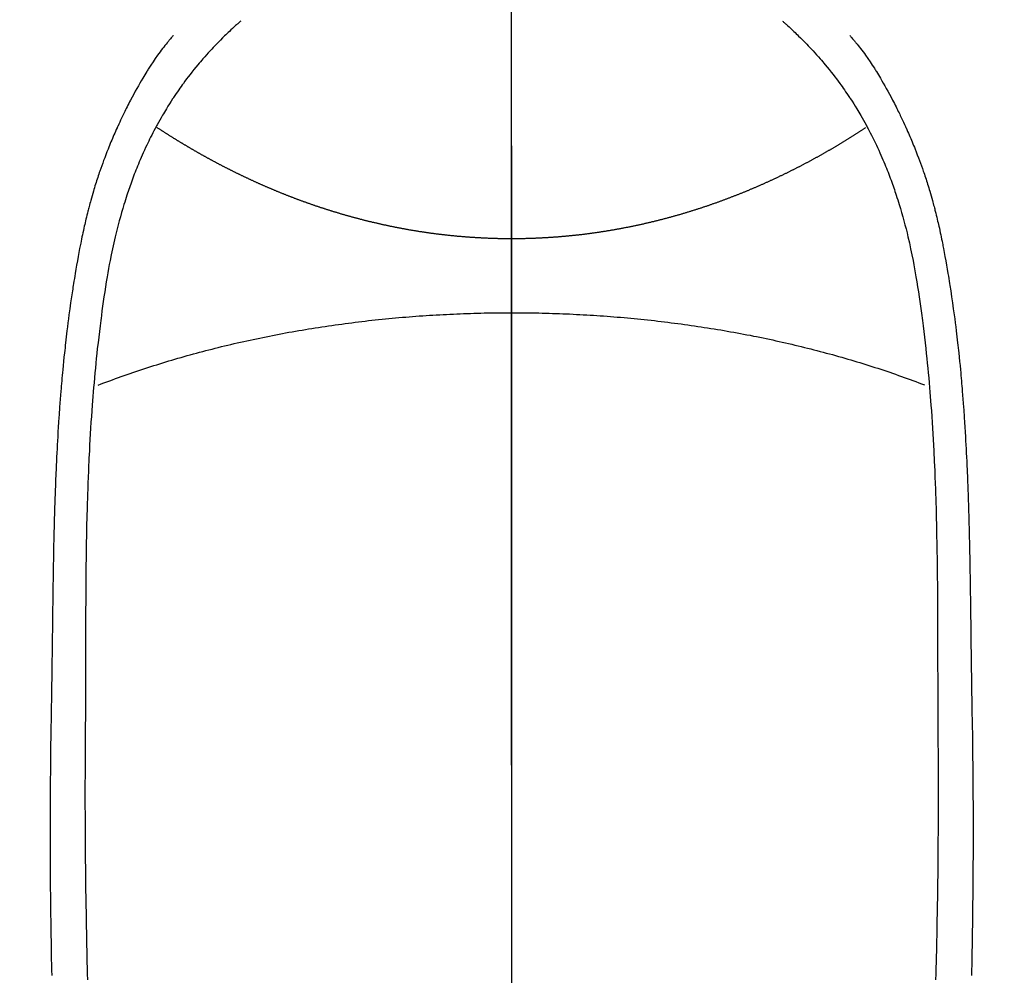
# Model space of a CAD drawing. Extents: x 0 to 26473, y -11045 to -2175.
# Drawn here: x 15884 to 15911, y -4013 to -3985 of the extents above; entities that cross this region are included whole.
import ezdxf

# ---------------------------------------------------------------- set-up
doc = ezdxf.new("R2010")
doc.units = 0
doc.header["$LTSCALE"] = 50
doc.header["$MEASUREMENT"] = 0
doc.linetypes.add('CENTER', pattern=[2, 1.25, -0.25, 0.25, -0.25])
doc.linetypes.add('CENTER2', pattern=[1.125, 0.75, -0.125, 0.125, -0.125])
doc.layers.get('0').update_dxf_attribs({"linetype": 'CONTINUOUS'})
for name, color, linetype in [('150-機器', 8, 'CONTINUOUS'), ('160-文字', 254, 'CONTINUOUS'), ('166-寸法B', 11, 'CONTINUOUS')]:
    doc.layers.add(name, color=color, linetype=linetype)
doc.styles.add('KH001', font='txt')
doc.dimstyles.new('KH1xx030', dxfattribs={"dimscale": 30, "dimtxt": 2, "dimasz": 0.6, "dimexe": 0.3, "dimexo": 1.2, "dimgap": 0.5, "dimtad": 3, "dimdec": 1, "dimdsep": 46, "dimlunit": 6, "dimtxsty": 'KH001', "dimblk": 'DOT', "dimcen": 1, "dimdle": 1, "dimclrd": 256, "dimclre": 256, "dimclrt": 256, "dimadec": 0, "dimazin": 0, "dimtfac": 1, "dimtdec": 1, "dimtix": 1, "dimtmove": 2, "dimatfit": 3, "dimldrblk": 'CLOSEDBLANK', "dimfxl": 1, "dimtolj": 1, "dimtzin": 0, "dimlwd": -1, "dimlwe": -1, "dimarcsym": 0})

# ---------------------------------------------------------------- blocks, each defined once
blk = doc.blocks.new('F402_H')
at = {"layer": '150-機器', "color": 161, "linetype": 'CENTER2'}
blk.add_line((0, 136.026), (0, -355.416), dxfattribs=at)
at = {"layer": '150-機器', "color": 13, "linetype": 'Continuous'}
for points in [[(-7.668, -29.198), (-7.683, -29.211), (-7.699, -29.225), (-7.714, -29.239), (-7.73, -29.253), (-7.75, -29.27), (-7.769, -29.288), (-7.789, -29.306), (-7.809, -29.323), (-7.855, -29.364), (-7.9, -29.406), (-7.944, -29.447), (-7.989, -29.489), (-8.023, -29.521), (-8.057, -29.554), (-8.091, -29.586), (-8.124, -29.619), (-8.182, -29.675), (-8.24, -29.732), (-8.296, -29.79), (-8.353, -29.848), (-8.398, -29.895), (-8.443, -29.942), (-8.488, -29.99), (-8.532, -30.038), (-8.584, -30.093), (-8.635, -30.149), (-8.685, -30.206), (-8.735, -30.263), (-8.771, -30.305), (-8.807, -30.347), (-8.842, -30.389), (-8.877, -30.432), (-8.934, -30.5), (-8.991, -30.57), (-9.047, -30.64), (-9.102, -30.71), (-9.149, -30.772), (-9.197, -30.834), (-9.243, -30.896), (-9.289, -30.959), (-9.322, -31.004), (-9.355, -31.05), (-9.387, -31.095), (-9.419, -31.141), (-9.456, -31.194), (-9.492, -31.247), (-9.528, -31.301), (-9.565, -31.354), (-9.572, -31.365), (-9.579, -31.375), (-9.586, -31.386), (-9.594, -31.397), (-9.639, -31.466), (-9.684, -31.537), (-9.728, -31.607), (-9.771, -31.678), (-9.799, -31.724), (-9.827, -31.771), (-9.854, -31.817), (-9.882, -31.864), (-9.92, -31.93), (-9.959, -31.997), (-9.996, -32.064), (-10.033, -32.132), (-10.048, -32.159), (-10.062, -32.186), (-10.077, -32.214), (-10.091, -32.241), (-10.123, -32.301), (-10.154, -32.361), (-10.185, -32.421), (-10.216, -32.481), (-10.244, -32.537), (-10.271, -32.593), (-10.298, -32.649), (-10.325, -32.706), (-10.358, -32.777), (-10.391, -32.849), (-10.424, -32.921), (-10.456, -32.994), (-10.483, -33.056), (-10.51, -33.119), (-10.537, -33.181), (-10.563, -33.244), (-10.587, -33.301), (-10.61, -33.359), (-10.633, -33.416), (-10.656, -33.473), (-10.678, -33.53), (-10.699, -33.587), (-10.72, -33.644), (-10.741, -33.701), (-10.76, -33.753), (-10.779, -33.806), (-10.798, -33.859), (-10.816, -33.911), (-10.834, -33.964), (-10.852, -34.016), (-10.87, -34.068), (-10.887, -34.121), (-10.908, -34.186), (-10.93, -34.252), (-10.95, -34.318), (-10.971, -34.384), (-11.006, -34.5), (-11.04, -34.615), (-11.072, -34.731), (-11.104, -34.848), (-11.135, -34.962), (-11.164, -35.076), (-11.193, -35.19), (-11.22, -35.305), (-11.259, -35.471), (-11.295, -35.639), (-11.33, -35.806), (-11.364, -35.974), (-11.385, -36.088), (-11.406, -36.202), (-11.427, -36.316), (-11.446, -36.43), (-11.47, -36.573), (-11.493, -36.716), (-11.515, -36.859), (-11.536, -37.002), (-11.555, -37.133), (-11.574, -37.264), (-11.592, -37.395), (-11.61, -37.527), (-11.619, -37.599), (-11.629, -37.672), (-11.638, -37.744), (-11.647, -37.817), (-11.667, -37.979), (-11.686, -38.141), (-11.705, -38.302), (-11.724, -38.464), (-11.739, -38.601), (-11.753, -38.738), (-11.767, -38.875), (-11.781, -39.012), (-11.794, -39.15), (-11.806, -39.289), (-11.819, -39.428), (-11.83, -39.566), (-11.841, -39.691), (-11.85, -39.815), (-11.86, -39.94), (-11.869, -40.064), (-11.881, -40.226), (-11.893, -40.387), (-11.904, -40.549), (-11.914, -40.71), (-11.924, -40.872), (-11.933, -41.034), (-11.942, -41.196), (-11.95, -41.358), (-11.955, -41.459), (-11.96, -41.561), (-11.965, -41.663), (-11.97, -41.765), (-11.977, -41.933), (-11.984, -42.101), (-11.99, -42.269), (-11.996, -42.437), (-12, -42.569), (-12.005, -42.701), (-12.009, -42.833), (-12.013, -42.965), (-12.02, -43.222), (-12.026, -43.478), (-12.031, -43.734), (-12.036, -43.991), (-12.039, -44.195), (-12.042, -44.399), (-12.045, -44.603), (-12.048, -44.807), (-12.049, -44.959), (-12.051, -45.111), (-12.052, -45.262), (-12.053, -45.414), (-12.054, -45.633), (-12.055, -45.853), (-12.056, -46.073), (-12.057, -46.292), (-12.057, -46.412), (-12.058, -46.531), (-12.058, -46.65), (-12.059, -46.769), (-12.059, -46.867), (-12.059, -46.966), (-12.059, -47.064), (-12.059, -47.162), (-12.059, -47.291), (-12.059, -47.421), (-12.059, -47.55), (-12.06, -47.679), (-12.06, -47.871), (-12.061, -48.062), (-12.061, -48.254), (-12.062, -48.446), (-12.062, -48.488), (-12.062, -48.531), (-12.062, -48.573), (-12.062, -48.615), (-12.062, -48.882), (-12.064, -49.149), (-12.066, -49.416), (-12.069, -49.684), (-12.07, -49.828), (-12.071, -49.973), (-12.072, -50.117), (-12.072, -50.262), (-12.073, -50.418), (-12.073, -50.573), (-12.073, -50.729), (-12.073, -50.884), (-12.074, -51.027), (-12.074, -51.17), (-12.074, -51.312), (-12.073, -51.455), (-12.073, -51.587), (-12.073, -51.72), (-12.072, -51.852), (-12.071, -51.984), (-12.071, -52.093), (-12.07, -52.202), (-12.069, -52.311), (-12.068, -52.419), (-12.067, -52.597), (-12.066, -52.775), (-12.064, -52.953), (-12.062, -53.131), (-12.06, -53.347), (-12.058, -53.563), (-12.055, -53.778), (-12.051, -53.994), (-12.048, -54.21), (-12.044, -54.426), (-12.04, -54.643), (-12.036, -54.859), (-12.035, -54.939), (-12.034, -55.019), (-12.032, -55.1), (-12.03, -55.18), (-12.027, -55.339), (-12.024, -55.498), (-12.02, -55.657), (-12.016, -55.816), (-12.012, -55.984), (-12.008, -56.152), (-12.003, -56.32)], [(7.666, -29.198), (7.682, -29.211), (7.697, -29.225), (7.713, -29.239), (7.728, -29.252), (7.748, -29.27), (7.768, -29.288), (7.788, -29.305), (7.808, -29.323), (7.853, -29.364), (7.898, -29.405), (7.943, -29.447), (7.987, -29.489), (8.022, -29.521), (8.056, -29.553), (8.089, -29.586), (8.123, -29.618), (8.181, -29.675), (8.238, -29.732), (8.295, -29.79), (8.351, -29.848), (8.397, -29.895), (8.442, -29.942), (8.487, -29.99), (8.531, -30.037), (8.582, -30.093), (8.633, -30.149), (8.684, -30.206), (8.733, -30.263), (8.769, -30.305), (8.805, -30.347), (8.841, -30.389), (8.876, -30.431), (8.933, -30.5), (8.989, -30.57), (9.045, -30.639), (9.1, -30.71), (9.148, -30.771), (9.195, -30.833), (9.242, -30.896), (9.288, -30.959), (9.321, -31.004), (9.353, -31.049), (9.386, -31.095), (9.418, -31.14), (9.454, -31.194), (9.491, -31.247), (9.527, -31.3), (9.563, -31.354), (9.571, -31.365), (9.578, -31.375), (9.585, -31.386), (9.592, -31.397), (9.638, -31.466), (9.682, -31.536), (9.726, -31.607), (9.77, -31.678), (9.798, -31.724), (9.825, -31.77), (9.853, -31.817), (9.88, -31.863), (9.919, -31.93), (9.957, -31.997), (9.995, -32.064), (10.032, -32.132), (10.047, -32.159), (10.061, -32.186), (10.075, -32.213), (10.09, -32.24), (10.121, -32.3), (10.153, -32.36), (10.184, -32.42), (10.215, -32.481), (10.242, -32.537), (10.27, -32.593), (10.297, -32.649), (10.323, -32.705), (10.357, -32.777), (10.39, -32.849), (10.423, -32.921), (10.455, -32.993), (10.482, -33.056), (10.509, -33.118), (10.535, -33.181), (10.562, -33.244), (10.585, -33.301), (10.609, -33.358), (10.632, -33.416), (10.654, -33.473), (10.676, -33.53), (10.698, -33.587), (10.719, -33.644), (10.74, -33.701), (10.759, -33.753), (10.778, -33.806), (10.797, -33.858), (10.815, -33.911), (10.833, -33.963), (10.851, -34.016), (10.868, -34.068), (10.886, -34.12), (10.907, -34.186), (10.928, -34.252), (10.949, -34.318), (10.97, -34.384), (11.004, -34.499), (11.038, -34.615), (11.071, -34.731), (11.103, -34.848), (11.133, -34.961), (11.163, -35.075), (11.191, -35.19), (11.219, -35.304), (11.257, -35.471), (11.294, -35.638), (11.329, -35.806), (11.362, -35.974), (11.384, -36.087), (11.405, -36.201), (11.426, -36.315), (11.445, -36.429), (11.469, -36.572), (11.492, -36.715), (11.514, -36.859), (11.535, -37.002), (11.554, -37.133), (11.573, -37.264), (11.591, -37.395), (11.609, -37.526), (11.618, -37.599), (11.628, -37.672), (11.637, -37.744), (11.646, -37.817), (11.666, -37.978), (11.685, -38.14), (11.704, -38.302), (11.723, -38.464), (11.737, -38.601), (11.752, -38.738), (11.766, -38.875), (11.779, -39.012), (11.793, -39.15), (11.805, -39.289), (11.817, -39.427), (11.829, -39.566), (11.839, -39.69), (11.849, -39.815), (11.859, -39.939), (11.868, -40.064), (11.88, -40.225), (11.892, -40.387), (11.903, -40.548), (11.913, -40.71), (11.923, -40.872), (11.932, -41.034), (11.941, -41.195), (11.949, -41.357), (11.954, -41.459), (11.959, -41.561), (11.964, -41.662), (11.969, -41.764), (11.976, -41.932), (11.983, -42.1), (11.989, -42.268), (11.995, -42.436), (11.999, -42.569), (12.004, -42.701), (12.008, -42.833), (12.012, -42.965), (12.019, -43.221), (12.025, -43.478), (12.03, -43.734), (12.035, -43.99), (12.038, -44.194), (12.041, -44.399), (12.044, -44.603), (12.047, -44.807), (12.048, -44.959), (12.05, -45.11), (12.051, -45.262), (12.052, -45.414), (12.053, -45.633), (12.054, -45.853), (12.055, -46.073), (12.056, -46.292), (12.056, -46.411), (12.057, -46.531), (12.057, -46.65), (12.058, -46.769), (12.058, -46.867), (12.058, -46.965), (12.058, -47.064), (12.058, -47.162), (12.058, -47.291), (12.058, -47.42), (12.058, -47.549), (12.059, -47.679), (12.059, -47.87), (12.06, -48.062), (12.06, -48.254), (12.061, -48.445), (12.061, -48.488), (12.061, -48.53), (12.061, -48.573), (12.061, -48.615), (12.061, -48.882), (12.063, -49.149), (12.065, -49.416), (12.068, -49.683), (12.069, -49.828), (12.07, -49.972), (12.071, -50.117), (12.072, -50.262), (12.072, -50.417), (12.072, -50.573), (12.073, -50.728), (12.073, -50.884), (12.073, -51.027), (12.073, -51.169), (12.073, -51.312), (12.073, -51.454), (12.072, -51.587), (12.072, -51.719), (12.071, -51.852), (12.071, -51.984), (12.07, -52.093), (12.069, -52.202), (12.068, -52.31), (12.068, -52.419), (12.066, -52.597), (12.065, -52.775), (12.063, -52.953), (12.062, -53.131), (12.059, -53.347), (12.057, -53.562), (12.054, -53.778), (12.051, -53.994), (12.047, -54.21), (12.043, -54.426), (12.04, -54.642), (12.036, -54.858), (12.034, -54.939), (12.033, -55.019), (12.031, -55.099), (12.03, -55.18), (12.027, -55.339), (12.023, -55.498), (12.02, -55.657), (12.016, -55.816), (12.011, -55.984), (12.007, -56.152), (12.002, -56.32)], [(-9.571, -29.603), (-9.582, -29.615), (-9.593, -29.628), (-9.604, -29.641), (-9.616, -29.654), (-9.634, -29.675), (-9.652, -29.697), (-9.67, -29.719), (-9.688, -29.74), (-9.703, -29.758), (-9.717, -29.775), (-9.731, -29.792), (-9.745, -29.809), (-9.779, -29.85), (-9.812, -29.892), (-9.845, -29.934), (-9.878, -29.976), (-9.914, -30.023), (-9.95, -30.07), (-9.985, -30.117), (-10.02, -30.165), (-10.085, -30.256), (-10.148, -30.348), (-10.209, -30.44), (-10.27, -30.533), (-10.284, -30.556), (-10.298, -30.578), (-10.313, -30.6), (-10.327, -30.623), (-10.356, -30.671), (-10.384, -30.718), (-10.412, -30.766), (-10.44, -30.815), (-10.481, -30.886), (-10.522, -30.957), (-10.563, -31.028), (-10.603, -31.1), (-10.649, -31.183), (-10.695, -31.267), (-10.74, -31.351), (-10.784, -31.436), (-10.809, -31.484), (-10.834, -31.531), (-10.859, -31.579), (-10.883, -31.627), (-10.904, -31.669), (-10.925, -31.711), (-10.946, -31.753), (-10.967, -31.795), (-10.985, -31.831), (-11.002, -31.867), (-11.019, -31.903), (-11.037, -31.94), (-11.064, -31.999), (-11.092, -32.058), (-11.119, -32.118), (-11.146, -32.177), (-11.151, -32.188), (-11.156, -32.198), (-11.161, -32.209), (-11.166, -32.22), (-11.189, -32.268), (-11.21, -32.317), (-11.232, -32.366), (-11.253, -32.415), (-11.275, -32.465), (-11.296, -32.514), (-11.317, -32.564), (-11.338, -32.614), (-11.359, -32.665), (-11.38, -32.716), (-11.4, -32.767), (-11.421, -32.818), (-11.453, -32.899), (-11.484, -32.98), (-11.516, -33.061), (-11.546, -33.142), (-11.574, -33.216), (-11.601, -33.291), (-11.627, -33.365), (-11.653, -33.44), (-11.668, -33.485), (-11.684, -33.53), (-11.699, -33.575), (-11.714, -33.62), (-11.73, -33.668), (-11.745, -33.716), (-11.761, -33.764), (-11.776, -33.812), (-11.791, -33.861), (-11.806, -33.911), (-11.821, -33.961), (-11.836, -34.011), (-11.855, -34.076), (-11.873, -34.142), (-11.892, -34.207), (-11.91, -34.272), (-11.922, -34.316), (-11.934, -34.359), (-11.946, -34.403), (-11.957, -34.446), (-11.966, -34.479), (-11.975, -34.512), (-11.983, -34.545), (-11.992, -34.579), (-12.006, -34.635), (-12.02, -34.692), (-12.034, -34.748), (-12.048, -34.805), (-12.059, -34.853), (-12.071, -34.901), (-12.082, -34.949), (-12.093, -34.996), (-12.107, -35.059), (-12.121, -35.122), (-12.134, -35.185), (-12.148, -35.248), (-12.16, -35.305), (-12.171, -35.362), (-12.183, -35.419), (-12.195, -35.476), (-12.202, -35.514), (-12.21, -35.552), (-12.217, -35.591), (-12.224, -35.629), (-12.235, -35.686), (-12.246, -35.743), (-12.256, -35.801), (-12.266, -35.858), (-12.288, -35.978), (-12.309, -36.098), (-12.33, -36.218), (-12.35, -36.338), (-12.362, -36.41), (-12.374, -36.481), (-12.385, -36.553), (-12.397, -36.625), (-12.405, -36.676), (-12.413, -36.727), (-12.421, -36.778), (-12.429, -36.829), (-12.455, -36.998), (-12.479, -37.168), (-12.503, -37.339), (-12.527, -37.509), (-12.542, -37.622), (-12.556, -37.736), (-12.571, -37.849), (-12.584, -37.963), (-12.594, -38.046), (-12.604, -38.13), (-12.614, -38.213), (-12.623, -38.297), (-12.631, -38.369), (-12.64, -38.441), (-12.647, -38.513), (-12.655, -38.585), (-12.668, -38.705), (-12.68, -38.825), (-12.692, -38.945), (-12.703, -39.065), (-12.711, -39.143), (-12.718, -39.222), (-12.725, -39.3), (-12.732, -39.379), (-12.738, -39.45), (-12.744, -39.521), (-12.75, -39.593), (-12.756, -39.664), (-12.765, -39.778), (-12.774, -39.892), (-12.783, -40.006), (-12.792, -40.12), (-12.797, -40.192), (-12.802, -40.263), (-12.807, -40.335), (-12.812, -40.407), (-12.821, -40.544), (-12.829, -40.681), (-12.838, -40.818), (-12.846, -40.955), (-12.852, -41.069), (-12.858, -41.183), (-12.865, -41.297), (-12.871, -41.41), (-12.877, -41.531), (-12.882, -41.651), (-12.888, -41.771), (-12.894, -41.891), (-12.897, -41.976), (-12.901, -42.06), (-12.904, -42.145), (-12.907, -42.229), (-12.912, -42.347), (-12.916, -42.466), (-12.92, -42.584), (-12.924, -42.702), (-12.927, -42.78), (-12.93, -42.858), (-12.932, -42.935), (-12.934, -43.013), (-12.937, -43.091), (-12.939, -43.169), (-12.941, -43.247), (-12.943, -43.325), (-12.945, -43.385), (-12.946, -43.445), (-12.948, -43.505), (-12.949, -43.565), (-12.951, -43.612), (-12.952, -43.66), (-12.953, -43.707), (-12.954, -43.754), (-12.956, -43.833), (-12.958, -43.911), (-12.96, -43.989), (-12.961, -44.067), (-12.962, -44.115), (-12.963, -44.162), (-12.964, -44.21), (-12.965, -44.257), (-12.967, -44.328), (-12.968, -44.399), (-12.969, -44.47), (-12.97, -44.541), (-12.972, -44.662), (-12.974, -44.783), (-12.976, -44.903), (-12.978, -45.024), (-12.98, -45.12), (-12.981, -45.216), (-12.983, -45.312), (-12.984, -45.408), (-12.985, -45.503), (-12.987, -45.599), (-12.988, -45.694), (-12.989, -45.79), (-12.99, -45.868), (-12.991, -45.947), (-12.992, -46.025), (-12.993, -46.104), (-12.994, -46.158), (-12.994, -46.212), (-12.995, -46.266), (-12.995, -46.32), (-12.996, -46.398), (-12.997, -46.475), (-12.998, -46.552), (-12.999, -46.63), (-13.002, -46.857), (-13.005, -47.084), (-13.008, -47.311), (-13.011, -47.538), (-13.012, -47.6), (-13.013, -47.661), (-13.013, -47.723), (-13.014, -47.785), (-13.017, -47.988), (-13.02, -48.191), (-13.024, -48.394), (-13.028, -48.597), (-13.031, -48.786), (-13.035, -48.974), (-13.038, -49.162), (-13.041, -49.35), (-13.043, -49.494), (-13.045, -49.638), (-13.047, -49.781), (-13.049, -49.925), (-13.05, -50.008), (-13.05, -50.091), (-13.051, -50.175), (-13.052, -50.258), (-13.054, -50.451), (-13.056, -50.644), (-13.058, -50.838), (-13.059, -51.031), (-13.059, -51.115), (-13.059, -51.199), (-13.06, -51.282), (-13.06, -51.366), (-13.06, -51.511), (-13.061, -51.655), (-13.062, -51.8), (-13.062, -51.945), (-13.062, -52.074), (-13.062, -52.204), (-13.061, -52.333), (-13.061, -52.463), (-13.06, -52.654), (-13.06, -52.845), (-13.059, -53.036), (-13.058, -53.227), (-13.056, -53.468), (-13.055, -53.71), (-13.052, -53.951), (-13.05, -54.193), (-13.049, -54.25), (-13.048, -54.307), (-13.048, -54.365), (-13.047, -54.422), (-13.043, -54.712), (-13.039, -55.002), (-13.034, -55.292), (-13.029, -55.582), (-13.026, -55.737), (-13.023, -55.892), (-13.019, -56.046), (-13.016, -56.201)], [(9.569, -29.602), (9.581, -29.615), (9.592, -29.628), (9.603, -29.641), (9.614, -29.653), (9.633, -29.675), (9.651, -29.697), (9.669, -29.718), (9.687, -29.74), (9.701, -29.757), (9.715, -29.774), (9.73, -29.792), (9.744, -29.809), (9.777, -29.85), (9.811, -29.892), (9.844, -29.934), (9.876, -29.975), (9.913, -30.022), (9.949, -30.07), (9.984, -30.117), (10.019, -30.165), (10.083, -30.256), (10.146, -30.347), (10.208, -30.44), (10.268, -30.533), (10.283, -30.555), (10.297, -30.578), (10.311, -30.6), (10.325, -30.623), (10.354, -30.67), (10.383, -30.718), (10.411, -30.766), (10.439, -30.814), (10.48, -30.885), (10.521, -30.957), (10.561, -31.028), (10.602, -31.1), (10.648, -31.183), (10.693, -31.267), (10.738, -31.351), (10.783, -31.436), (10.808, -31.483), (10.833, -31.531), (10.857, -31.579), (10.882, -31.627), (10.903, -31.669), (10.924, -31.711), (10.945, -31.753), (10.966, -31.795), (10.983, -31.831), (11.001, -31.867), (11.018, -31.903), (11.035, -31.939), (11.063, -31.999), (11.09, -32.058), (11.118, -32.117), (11.145, -32.177), (11.15, -32.187), (11.155, -32.198), (11.16, -32.209), (11.165, -32.22), (11.187, -32.268), (11.209, -32.317), (11.23, -32.366), (11.252, -32.415), (11.273, -32.465), (11.295, -32.514), (11.316, -32.564), (11.337, -32.613), (11.358, -32.664), (11.378, -32.716), (11.399, -32.767), (11.419, -32.818), (11.451, -32.899), (11.483, -32.98), (11.514, -33.061), (11.545, -33.142), (11.572, -33.216), (11.599, -33.29), (11.626, -33.365), (11.652, -33.439), (11.667, -33.484), (11.682, -33.529), (11.698, -33.575), (11.713, -33.62), (11.728, -33.668), (11.744, -33.715), (11.759, -33.763), (11.774, -33.811), (11.79, -33.861), (11.805, -33.911), (11.82, -33.961), (11.834, -34.011), (11.853, -34.076), (11.872, -34.141), (11.891, -34.207), (11.909, -34.272), (11.921, -34.315), (11.933, -34.359), (11.944, -34.402), (11.956, -34.446), (11.965, -34.479), (11.974, -34.512), (11.982, -34.545), (11.991, -34.578), (12.005, -34.635), (12.019, -34.691), (12.033, -34.748), (12.047, -34.805), (12.058, -34.852), (12.069, -34.9), (12.081, -34.948), (12.092, -34.996), (12.106, -35.059), (12.119, -35.122), (12.133, -35.185), (12.146, -35.247), (12.158, -35.305), (12.17, -35.362), (12.182, -35.419), (12.193, -35.476), (12.201, -35.514), (12.208, -35.552), (12.216, -35.59), (12.223, -35.628), (12.234, -35.686), (12.244, -35.743), (12.255, -35.8), (12.265, -35.858), (12.286, -35.978), (12.308, -36.098), (12.328, -36.218), (12.349, -36.338), (12.361, -36.409), (12.373, -36.481), (12.384, -36.553), (12.396, -36.625), (12.404, -36.676), (12.412, -36.727), (12.42, -36.777), (12.428, -36.828), (12.453, -36.998), (12.478, -37.168), (12.502, -37.338), (12.525, -37.508), (12.54, -37.622), (12.555, -37.735), (12.569, -37.849), (12.583, -37.962), (12.593, -38.046), (12.603, -38.129), (12.613, -38.213), (12.622, -38.296), (12.63, -38.368), (12.638, -38.44), (12.646, -38.513), (12.654, -38.585), (12.667, -38.705), (12.679, -38.824), (12.69, -38.944), (12.702, -39.064), (12.709, -39.143), (12.717, -39.221), (12.724, -39.3), (12.731, -39.379), (12.737, -39.45), (12.743, -39.521), (12.749, -39.592), (12.755, -39.664), (12.764, -39.778), (12.773, -39.892), (12.782, -40.006), (12.791, -40.12), (12.796, -40.191), (12.801, -40.263), (12.806, -40.335), (12.811, -40.407), (12.82, -40.544), (12.828, -40.681), (12.837, -40.817), (12.845, -40.954), (12.851, -41.068), (12.857, -41.182), (12.864, -41.296), (12.869, -41.41), (12.876, -41.53), (12.881, -41.65), (12.887, -41.771), (12.892, -41.891), (12.896, -41.975), (12.9, -42.06), (12.903, -42.144), (12.906, -42.229), (12.911, -42.347), (12.915, -42.465), (12.919, -42.584), (12.923, -42.702), (12.926, -42.78), (12.928, -42.857), (12.931, -42.935), (12.933, -43.013), (12.936, -43.091), (12.938, -43.169), (12.94, -43.247), (12.942, -43.325), (12.944, -43.385), (12.945, -43.445), (12.947, -43.505), (12.948, -43.564), (12.95, -43.612), (12.951, -43.659), (12.952, -43.707), (12.953, -43.754), (12.955, -43.832), (12.957, -43.911), (12.959, -43.989), (12.96, -44.067), (12.961, -44.114), (12.962, -44.162), (12.963, -44.209), (12.964, -44.257), (12.966, -44.328), (12.967, -44.399), (12.968, -44.47), (12.969, -44.541), (12.971, -44.662), (12.973, -44.782), (12.975, -44.903), (12.977, -45.024), (12.979, -45.12), (12.98, -45.216), (12.982, -45.312), (12.983, -45.408), (12.984, -45.503), (12.986, -45.599), (12.987, -45.694), (12.988, -45.79), (12.989, -45.868), (12.99, -45.947), (12.991, -46.025), (12.992, -46.104), (12.993, -46.158), (12.993, -46.212), (12.994, -46.266), (12.994, -46.32), (12.995, -46.397), (12.996, -46.475), (12.997, -46.552), (12.998, -46.629), (13.001, -46.856), (13.004, -47.084), (13.007, -47.311), (13.01, -47.538), (13.011, -47.599), (13.012, -47.661), (13.012, -47.723), (13.013, -47.784), (13.016, -47.987), (13.02, -48.191), (13.023, -48.394), (13.027, -48.597), (13.03, -48.785), (13.034, -48.974), (13.037, -49.162), (13.04, -49.35), (13.042, -49.494), (13.044, -49.637), (13.046, -49.781), (13.048, -49.925), (13.049, -50.008), (13.05, -50.091), (13.05, -50.174), (13.051, -50.258), (13.053, -50.451), (13.055, -50.644), (13.057, -50.837), (13.058, -51.031), (13.058, -51.114), (13.059, -51.198), (13.059, -51.282), (13.059, -51.366), (13.06, -51.51), (13.06, -51.655), (13.061, -51.8), (13.061, -51.944), (13.061, -52.074), (13.061, -52.204), (13.06, -52.333), (13.06, -52.463), (13.059, -52.654), (13.059, -52.845), (13.058, -53.036), (13.057, -53.227), (13.056, -53.468), (13.054, -53.71), (13.052, -53.951), (13.049, -54.192), (13.048, -54.25), (13.048, -54.307), (13.047, -54.364), (13.046, -54.422), (13.042, -54.712), (13.038, -55.002), (13.033, -55.292), (13.028, -55.582), (13.025, -55.736), (13.022, -55.891), (13.019, -56.046), (13.015, -56.201)], [(0, -35.347), (-0.024, -35.347), (-0.048, -35.347), (-0.073, -35.347), (-0.097, -35.347), (-0.121, -35.347), (-0.146, -35.347), (-0.17, -35.347), (-0.194, -35.346), (-0.218, -35.346), (-0.243, -35.346), (-0.267, -35.345), (-0.291, -35.345), (-0.315, -35.344), (-0.338, -35.344), (-0.363, -35.344), (-0.387, -35.343), (-0.411, -35.342), (-0.435, -35.342), (-0.459, -35.341), (-0.483, -35.34), (-0.507, -35.34), (-0.531, -35.339), (-0.555, -35.338), (-0.579, -35.337), (-0.603, -35.337), (-0.627, -35.336), (-0.651, -35.335), (-0.675, -35.334), (-0.699, -35.333), (-0.722, -35.332), (-0.746, -35.331), (-0.77, -35.33), (-0.794, -35.329), (-0.818, -35.327), (-0.842, -35.326), (-0.866, -35.325), (-0.89, -35.324), (-0.913, -35.323), (-0.937, -35.321), (-0.961, -35.32), (-0.985, -35.319), (-1.009, -35.317), (-1.032, -35.316), (-1.056, -35.314), (-1.079, -35.313), (-1.103, -35.311), (-1.126, -35.31), (-1.15, -35.308), (-1.174, -35.306), (-1.197, -35.305), (-1.221, -35.303), (-1.245, -35.301), (-1.268, -35.299), (-1.292, -35.298), (-1.316, -35.296), (-1.339, -35.294), (-1.363, -35.292), (-1.386, -35.29), (-1.41, -35.288), (-1.434, -35.286), (-1.456, -35.284), (-1.48, -35.282), (-1.503, -35.28), (-1.527, -35.278), (-1.55, -35.276), (-1.574, -35.273), (-1.597, -35.271), (-1.621, -35.269), (-1.644, -35.267), (-1.667, -35.264), (-1.691, -35.262), (-1.714, -35.26), (-1.738, -35.257), (-1.761, -35.255), (-1.784, -35.252), (-1.808, -35.25), (-1.831, -35.247), (-1.853, -35.246), (-1.877, -35.243), (-1.9, -35.24), (-1.923, -35.238), (-1.947, -35.235), (-1.97, -35.232), (-1.993, -35.23), (-2.016, -35.227), (-2.039, -35.224), (-2.063, -35.221), (-2.086, -35.218), (-2.109, -35.215), (-2.132, -35.212), (-2.155, -35.209), (-2.179, -35.206), (-2.202, -35.203), (-2.224, -35.2), (-2.247, -35.197), (-2.27, -35.194), (-2.293, -35.191), (-2.316, -35.188), (-2.339, -35.184), (-2.362, -35.181), (-2.385, -35.178), (-2.408, -35.175), (-2.431, -35.171), (-2.454, -35.168), (-2.477, -35.165), (-2.5, -35.161), (-2.523, -35.158), (-2.546, -35.154), (-2.569, -35.151), (-2.591, -35.147), (-2.614, -35.144), (-2.637, -35.14), (-2.66, -35.136), (-2.683, -35.133), (-2.706, -35.129), (-2.728, -35.125), (-2.751, -35.121), (-2.774, -35.118), (-2.797, -35.114), (-2.82, -35.11), (-2.842, -35.106), (-2.865, -35.102), (-2.888, -35.098), (-2.911, -35.094), (-2.934, -35.09), (-2.956, -35.086), (-2.978, -35.082), (-3.001, -35.078), (-3.023, -35.074), (-3.046, -35.07), (-3.069, -35.066), (-3.091, -35.062), (-3.114, -35.057), (-3.137, -35.053), (-3.159, -35.049), (-3.182, -35.045), (-3.205, -35.04), (-3.227, -35.036), (-3.25, -35.031), (-3.272, -35.027), (-3.295, -35.023), (-3.317, -35.018), (-3.34, -35.014), (-3.361, -35.009), (-3.384, -35.004), (-3.406, -35), (-3.429, -34.995), (-3.451, -34.991), (-3.474, -34.986), (-3.496, -34.981), (-3.519, -34.976), (-3.541, -34.972), (-3.564, -34.967), (-3.586, -34.962), (-3.608, -34.957), (-3.631, -34.952), (-3.653, -34.947), (-3.675, -34.942), (-3.697, -34.938), (-3.718, -34.933), (-3.741, -34.928), (-3.763, -34.923), (-3.785, -34.918), (-3.807, -34.912), (-3.829, -34.907), (-3.851, -34.902), (-3.873, -34.897), (-3.895, -34.892), (-3.917, -34.887), (-3.939, -34.882), (-3.96, -34.876), (-3.982, -34.871), (-4.004, -34.867), (-4.026, -34.862), (-4.047, -34.856), (-4.069, -34.851), (-4.091, -34.846), (-4.111, -34.84), (-4.133, -34.835), (-4.155, -34.83), (-4.176, -34.824), (-4.198, -34.819), (-4.219, -34.813), (-4.24, -34.808), (-4.262, -34.802), (-4.283, -34.797), (-4.305, -34.791), (-4.326, -34.786), (-4.347, -34.78), (-4.368, -34.774), (-4.39, -34.769), (-4.411, -34.763), (-4.432, -34.757), (-4.453, -34.752), (-4.473, -34.746), (-4.494, -34.74), (-4.516, -34.734), (-4.537, -34.729), (-4.558, -34.723), (-4.579, -34.717), (-4.6, -34.711), (-4.62, -34.705), (-4.641, -34.7), (-4.662, -34.694), (-4.683, -34.688), (-4.704, -34.682), (-4.725, -34.676), (-4.745, -34.67), (-4.766, -34.664), (-4.787, -34.658), (-4.808, -34.652), (-4.828, -34.646), (-4.848, -34.64), (-4.869, -34.634), (-4.889, -34.627), (-4.91, -34.621), (-4.93, -34.615), (-4.951, -34.609), (-4.971, -34.603), (-4.992, -34.597), (-5.012, -34.59), (-5.032, -34.584), (-5.053, -34.578), (-5.073, -34.572), (-5.093, -34.565), (-5.114, -34.559), (-5.134, -34.553), (-5.154, -34.546), (-5.174, -34.54), (-5.195, -34.534), (-5.215, -34.527), (-5.234, -34.521), (-5.254, -34.514), (-5.274, -34.508), (-5.294, -34.501), (-5.314, -34.495), (-5.334, -34.489), (-5.354, -34.483), (-5.374, -34.476), (-5.394, -34.47), (-5.414, -34.463), (-5.434, -34.456), (-5.454, -34.45), (-5.474, -34.443), (-5.494, -34.437), (-5.513, -34.43), (-5.533, -34.423), (-5.553, -34.417), (-5.573, -34.41), (-5.592, -34.403), (-5.611, -34.396), (-5.631, -34.39), (-5.65, -34.383), (-5.67, -34.376), (-5.69, -34.369), (-5.709, -34.362), (-5.729, -34.355), (-5.748, -34.349), (-5.768, -34.342), (-5.787, -34.335), (-5.807, -34.328), (-5.826, -34.321), (-5.845, -34.314), (-5.865, -34.307), (-5.884, -34.3), (-5.904, -34.293), (-5.923, -34.286), (-5.942, -34.279), (-5.961, -34.272), (-5.98, -34.265), (-5.999, -34.258), (-6.018, -34.251), (-6.037, -34.244), (-6.056, -34.236), (-6.075, -34.229), (-6.095, -34.222), (-6.114, -34.215), (-6.133, -34.208), (-6.152, -34.201), (-6.171, -34.193), (-6.19, -34.186), (-6.209, -34.179), (-6.228, -34.172), (-6.247, -34.164), (-6.266, -34.157), (-6.284, -34.15), (-6.303, -34.142), (-6.322, -34.135), (-6.341, -34.128), (-6.359, -34.12), (-6.378, -34.114), (-6.396, -34.106), (-6.415, -34.099), (-6.434, -34.091), (-6.453, -34.084), (-6.471, -34.077), (-6.49, -34.069), (-6.509, -34.062), (-6.527, -34.054), (-6.546, -34.047), (-6.564, -34.039), (-6.583, -34.031), (-6.601, -34.024), (-6.62, -34.016), (-6.638, -34.009), (-6.657, -34.001), (-6.675, -33.993), (-6.694, -33.986), (-6.712, -33.978), (-6.731, -33.97), (-6.748, -33.963), (-6.766, -33.955), (-6.785, -33.947), (-6.803, -33.94), (-6.821, -33.932), (-6.839, -33.924), (-6.858, -33.916), (-6.876, -33.909), (-6.894, -33.901), (-6.912, -33.893), (-6.93, -33.885), (-6.949, -33.877), (-6.967, -33.869), (-6.985, -33.862), (-7.003, -33.854), (-7.021, -33.846), (-7.039, -33.838), (-7.057, -33.83), (-7.075, -33.822), (-7.093, -33.814), (-7.11, -33.806), (-7.128, -33.798), (-7.146, -33.79), (-7.164, -33.782), (-7.182, -33.774), (-7.2, -33.766), (-7.218, -33.758), (-7.235, -33.75), (-7.253, -33.742), (-7.271, -33.735), (-7.289, -33.727), (-7.307, -33.719), (-7.324, -33.71), (-7.342, -33.702), (-7.36, -33.694), (-7.378, -33.686), (-7.395, -33.678), (-7.413, -33.67), (-7.431, -33.661), (-7.448, -33.653), (-7.466, -33.645), (-7.483, -33.637), (-7.5, -33.628), (-7.518, -33.62), (-7.535, -33.612), (-7.553, -33.604), (-7.57, -33.595), (-7.588, -33.587), (-7.605, -33.579), (-7.623, -33.57), (-7.64, -33.562), (-7.657, -33.554), (-7.675, -33.545), (-7.692, -33.537), (-7.71, -33.528), (-7.727, -33.52), (-7.744, -33.511), (-7.761, -33.503), (-7.779, -33.495), (-7.796, -33.486), (-7.813, -33.478), (-7.83, -33.469), (-7.848, -33.461), (-7.864, -33.452), (-7.881, -33.444), (-7.898, -33.435), (-7.915, -33.427), (-7.932, -33.418), (-7.949, -33.409), (-7.967, -33.401), (-7.984, -33.392), (-8.001, -33.384), (-8.018, -33.375), (-8.035, -33.366), (-8.052, -33.359), (-8.069, -33.35), (-8.085, -33.342), (-8.102, -33.333), (-8.119, -33.324), (-8.136, -33.316), (-8.153, -33.307), (-8.17, -33.298), (-8.187, -33.289), (-8.203, -33.281), (-8.22, -33.272), (-8.237, -33.263), (-8.253, -33.254), (-8.269, -33.246), (-8.286, -33.237), (-8.303, -33.228), (-8.319, -33.219), (-8.336, -33.211), (-8.353, -33.202), (-8.369, -33.193), (-8.386, -33.184), (-8.402, -33.175), (-8.419, -33.166), (-8.435, -33.158), (-8.452, -33.149), (-8.468, -33.14), (-8.485, -33.131), (-8.501, -33.122), (-8.518, -33.113), (-8.534, -33.104), (-8.55, -33.095), (-8.567, -33.086), (-8.583, -33.078), (-8.599, -33.069), (-8.616, -33.06), (-8.631, -33.051), (-8.647, -33.042), (-8.664, -33.033), (-8.68, -33.024), (-8.696, -33.015), (-8.712, -33.006), (-8.728, -32.997), (-8.744, -32.988), (-8.76, -32.98), (-8.777, -32.971), (-8.793, -32.962), (-8.809, -32.953), (-8.825, -32.944), (-8.841, -32.935), (-8.857, -32.926), (-8.873, -32.916), (-8.889, -32.907), (-8.904, -32.898), (-8.92, -32.889), (-8.936, -32.88), (-8.952, -32.871), (-8.968, -32.862), (-8.984, -32.853), (-8.999, -32.844), (-9.014, -32.835), (-9.03, -32.825), (-9.046, -32.816), (-9.061, -32.807), (-9.077, -32.798), (-9.093, -32.789), (-9.109, -32.78), (-9.124, -32.771), (-9.14, -32.761), (-9.155, -32.752), (-9.171, -32.743), (-9.186, -32.734), (-9.202, -32.725), (-9.218, -32.715), (-9.233, -32.706), (-9.249, -32.697), (-9.264, -32.688), (-9.279, -32.678), (-9.295, -32.669), (-9.31, -32.66), (-9.326, -32.651), (-9.341, -32.641), (-9.356, -32.632), (-9.371, -32.623), (-9.386, -32.614), (-9.401, -32.605), (-9.417, -32.596), (-9.432, -32.587), (-9.447, -32.577), (-9.462, -32.568), (-9.478, -32.559), (-9.493, -32.549), (-9.508, -32.54), (-9.523, -32.531), (-9.538, -32.521), (-9.553, -32.512), (-9.568, -32.502), (-9.584, -32.493), (-9.599, -32.484), (-9.614, -32.474), (-9.629, -32.465), (-9.644, -32.456), (-9.659, -32.446), (-9.674, -32.437), (-9.689, -32.427), (-9.704, -32.418), (-9.718, -32.408), (-9.733, -32.399), (-9.748, -32.39), (-9.762, -32.38), (-9.777, -32.371), (-9.792, -32.361), (-9.807, -32.352), (-9.821, -32.342), (-9.836, -32.333), (-9.851, -32.323), (-9.866, -32.314), (-9.88, -32.304), (-9.895, -32.295), (-9.91, -32.285), (-9.925, -32.276), (-9.939, -32.266), (-9.954, -32.257), (-9.969, -32.247), (-9.983, -32.238), (-9.998, -32.229), (-10.012, -32.219), (-10.027, -32.21)], [(10.033, -32.206), (10.02, -32.214), (10.007, -32.223), (9.994, -32.231), (9.982, -32.238), (9.969, -32.247), (9.956, -32.255), (9.943, -32.264), (9.93, -32.272), (9.917, -32.281), (9.904, -32.289), (9.891, -32.297), (9.878, -32.306), (9.865, -32.314), (9.852, -32.323), (9.84, -32.331), (9.827, -32.339), (9.814, -32.348), (9.801, -32.356), (9.788, -32.364), (9.774, -32.373), (9.761, -32.381), (9.748, -32.389), (9.735, -32.398), (9.722, -32.406), (9.709, -32.414), (9.695, -32.423), (9.682, -32.431), (9.669, -32.439), (9.656, -32.448), (9.643, -32.456), (9.629, -32.464), (9.616, -32.473), (9.603, -32.481), (9.589, -32.489), (9.576, -32.498), (9.563, -32.506), (9.549, -32.514), (9.536, -32.522), (9.523, -32.531), (9.509, -32.539), (9.496, -32.547), (9.482, -32.555), (9.47, -32.564), (9.457, -32.572), (9.443, -32.58), (9.43, -32.588), (9.416, -32.597), (9.403, -32.605), (9.389, -32.612), (9.376, -32.62), (9.362, -32.628), (9.348, -32.637), (9.335, -32.645), (9.321, -32.653), (9.308, -32.661), (9.294, -32.669), (9.28, -32.678), (9.267, -32.686), (9.253, -32.694), (9.239, -32.702), (9.226, -32.71), (9.212, -32.718), (9.198, -32.727), (9.185, -32.735), (9.171, -32.743), (9.157, -32.751), (9.143, -32.759), (9.129, -32.767), (9.116, -32.775), (9.102, -32.783), (9.089, -32.792), (9.075, -32.8), (9.061, -32.808), (9.047, -32.816), (9.033, -32.824), (9.02, -32.832), (9.006, -32.84), (8.992, -32.848), (8.978, -32.856), (8.964, -32.864), (8.95, -32.872), (8.936, -32.88), (8.922, -32.888), (8.908, -32.896), (8.894, -32.904), (8.879, -32.912), (8.865, -32.92), (8.851, -32.928), (8.837, -32.936), (8.823, -32.944), (8.809, -32.952), (8.795, -32.96), (8.781, -32.968), (8.766, -32.976), (8.752, -32.984), (8.738, -32.991), (8.724, -32.999), (8.71, -33.007), (8.696, -33.015), (8.682, -33.023), (8.667, -33.031), (8.653, -33.039), (8.639, -33.047), (8.624, -33.055), (8.61, -33.063), (8.596, -33.071), (8.581, -33.079), (8.567, -33.086), (8.552, -33.094), (8.538, -33.102), (8.523, -33.11), (8.509, -33.118), (8.494, -33.126), (8.48, -33.134), (8.465, -33.141), (8.451, -33.149), (8.436, -33.157), (8.421, -33.165), (8.407, -33.173), (8.392, -33.181), (8.378, -33.188), (8.363, -33.196), (8.348, -33.204), (8.334, -33.212), (8.32, -33.22), (8.305, -33.227), (8.29, -33.235), (8.275, -33.243), (8.261, -33.251), (8.246, -33.258), (8.231, -33.266), (8.216, -33.274), (8.201, -33.282), (8.186, -33.289), (8.172, -33.297), (8.157, -33.305), (8.142, -33.313), (8.127, -33.32), (8.112, -33.328), (8.097, -33.336), (8.082, -33.343), (8.067, -33.351), (8.052, -33.359), (8.037, -33.365), (8.021, -33.373), (8.006, -33.381), (7.991, -33.388), (7.976, -33.396), (7.962, -33.404), (7.947, -33.411), (7.931, -33.419), (7.916, -33.426), (7.901, -33.434), (7.886, -33.442), (7.87, -33.449), (7.855, -33.457), (7.84, -33.464), (7.825, -33.472), (7.809, -33.48), (7.794, -33.487), (7.778, -33.495), (7.763, -33.502), (7.748, -33.51), (7.732, -33.517), (7.717, -33.525), (7.701, -33.532), (7.686, -33.54), (7.67, -33.547), (7.655, -33.555), (7.639, -33.562), (7.624, -33.57), (7.608, -33.577), (7.593, -33.584), (7.578, -33.592), (7.562, -33.599), (7.547, -33.607), (7.531, -33.614), (7.515, -33.622), (7.5, -33.629), (7.484, -33.636), (7.468, -33.644), (7.453, -33.651), (7.437, -33.658), (7.421, -33.666), (7.405, -33.673), (7.39, -33.68), (7.374, -33.688), (7.358, -33.695), (7.342, -33.702), (7.326, -33.709), (7.31, -33.717), (7.295, -33.724), (7.279, -33.731), (7.263, -33.738), (7.247, -33.745), (7.231, -33.752), (7.215, -33.759), (7.2, -33.766), (7.184, -33.773), (7.168, -33.781), (7.152, -33.788), (7.136, -33.795), (7.12, -33.802), (7.104, -33.809), (7.088, -33.816), (7.072, -33.823), (7.056, -33.83), (7.04, -33.837), (7.024, -33.845), (7.007, -33.852), (6.991, -33.859), (6.975, -33.866), (6.959, -33.873), (6.943, -33.88), (6.927, -33.887), (6.91, -33.894), (6.894, -33.901), (6.878, -33.908), (6.862, -33.915), (6.845, -33.922), (6.83, -33.928), (6.814, -33.935), (6.797, -33.942), (6.781, -33.949), (6.765, -33.956), (6.748, -33.963), (6.732, -33.97), (6.715, -33.977), (6.699, -33.983), (6.683, -33.99), (6.666, -33.997), (6.65, -34.004), (6.633, -34.011), (6.617, -34.017), (6.6, -34.024), (6.584, -34.031), (6.567, -34.038), (6.55, -34.045), (6.534, -34.051), (6.517, -34.058), (6.501, -34.065), (6.484, -34.071), (6.467, -34.078), (6.452, -34.085), (6.435, -34.091), (6.418, -34.098), (6.402, -34.105), (6.385, -34.111), (6.368, -34.117), (6.351, -34.123), (6.335, -34.13), (6.318, -34.137), (6.301, -34.143), (6.284, -34.15), (6.267, -34.156), (6.25, -34.163), (6.234, -34.169), (6.217, -34.176), (6.2, -34.182), (6.183, -34.189), (6.166, -34.195), (6.149, -34.202), (6.132, -34.208), (6.115, -34.214), (6.098, -34.221), (6.081, -34.227), (6.065, -34.234), (6.048, -34.24), (6.031, -34.246), (6.014, -34.253), (5.996, -34.259), (5.979, -34.265), (5.962, -34.272), (5.945, -34.278), (5.928, -34.284), (5.91, -34.29), (5.893, -34.297), (5.876, -34.303), (5.859, -34.309), (5.841, -34.315), (5.824, -34.321), (5.807, -34.328), (5.79, -34.334), (5.772, -34.34), (5.755, -34.346), (5.737, -34.352), (5.72, -34.358), (5.704, -34.364), (5.686, -34.371), (5.669, -34.377), (5.651, -34.383), (5.634, -34.389), (5.616, -34.395), (5.599, -34.401), (5.581, -34.407), (5.563, -34.413), (5.546, -34.419), (5.528, -34.425), (5.511, -34.431), (5.493, -34.437), (5.475, -34.443), (5.458, -34.449), (5.44, -34.454), (5.422, -34.46), (5.404, -34.466), (5.387, -34.472), (5.369, -34.478), (5.351, -34.484), (5.333, -34.49), (5.316, -34.494), (5.299, -34.5), (5.281, -34.506), (5.263, -34.512), (5.245, -34.517), (5.227, -34.523), (5.209, -34.529), (5.191, -34.535), (5.173, -34.54), (5.155, -34.546), (5.137, -34.552), (5.119, -34.557), (5.101, -34.563), (5.083, -34.568), (5.065, -34.574), (5.047, -34.58), (5.028, -34.585), (5.01, -34.591), (4.992, -34.596), (4.974, -34.602), (4.956, -34.607), (4.938, -34.613), (4.92, -34.618), (4.902, -34.624), (4.883, -34.629), (4.865, -34.635), (4.847, -34.64), (4.828, -34.646), (4.81, -34.651), (4.792, -34.656), (4.773, -34.662), (4.755, -34.667), (4.736, -34.672), (4.718, -34.678), (4.699, -34.683), (4.681, -34.688), (4.662, -34.694), (4.644, -34.699), (4.625, -34.704), (4.606, -34.709), (4.588, -34.714), (4.57, -34.72), (4.551, -34.725), (4.533, -34.73), (4.514, -34.735), (4.495, -34.74), (4.476, -34.745), (4.458, -34.75), (4.439, -34.756), (4.42, -34.761), (4.401, -34.766), (4.382, -34.771), (4.363, -34.776), (4.344, -34.781), (4.325, -34.786), (4.306, -34.791), (4.287, -34.796), (4.268, -34.801), (4.249, -34.805), (4.23, -34.81), (4.211, -34.815), (4.193, -34.82), (4.174, -34.825), (4.155, -34.83), (4.136, -34.835), (4.116, -34.839), (4.097, -34.844), (4.078, -34.849), (4.059, -34.854), (4.039, -34.858), (4.02, -34.863), (4.001, -34.868), (3.981, -34.871), (3.962, -34.876), (3.942, -34.881), (3.923, -34.885), (3.904, -34.89), (3.884, -34.895), (3.865, -34.899), (3.845, -34.904), (3.825, -34.908), (3.807, -34.913), (3.787, -34.917), (3.768, -34.922), (3.748, -34.926), (3.728, -34.93), (3.709, -34.935), (3.689, -34.939), (3.669, -34.944), (3.65, -34.948), (3.63, -34.952), (3.61, -34.957), (3.591, -34.961), (3.571, -34.965), (3.551, -34.969), (3.531, -34.974), (3.511, -34.978), (3.491, -34.982), (3.472, -34.986), (3.452, -34.99), (3.433, -34.994), (3.413, -34.999), (3.393, -35.003), (3.373, -35.007), (3.353, -35.011), (3.333, -35.015), (3.313, -35.019), (3.293, -35.023), (3.273, -35.027), (3.253, -35.031), (3.233, -35.035), (3.213, -35.038), (3.193, -35.042), (3.173, -35.046), (3.153, -35.05), (3.133, -35.054), (3.113, -35.058), (3.092, -35.061), (3.072, -35.065), (3.053, -35.069), (3.033, -35.072), (3.013, -35.076), (2.993, -35.08), (2.972, -35.083), (2.952, -35.087), (2.932, -35.091), (2.912, -35.094), (2.892, -35.098), (2.871, -35.101), (2.851, -35.105), (2.831, -35.108), (2.81, -35.112), (2.79, -35.115), (2.77, -35.118), (2.75, -35.122), (2.729, -35.125), (2.709, -35.128), (2.689, -35.132), (2.669, -35.135), (2.649, -35.138), (2.629, -35.141), (2.608, -35.145), (2.588, -35.148), (2.567, -35.151), (2.547, -35.154), (2.527, -35.157), (2.506, -35.16), (2.486, -35.163), (2.465, -35.166), (2.445, -35.169), (2.424, -35.172), (2.404, -35.175), (2.383, -35.178), (2.363, -35.181), (2.342, -35.184), (2.322, -35.187), (2.302, -35.19), (2.282, -35.193), (2.261, -35.195), (2.241, -35.198), (2.22, -35.201), (2.199, -35.204), (2.179, -35.206), (2.158, -35.209), (2.138, -35.212), (2.117, -35.214), (2.096, -35.217), (2.076, -35.219), (2.055, -35.222), (2.034, -35.225), (2.014, -35.227), (1.993, -35.229), (1.972, -35.232), (1.951, -35.234), (1.932, -35.237), (1.911, -35.239), (1.89, -35.242), (1.869, -35.244), (1.849, -35.246), (1.828, -35.247), (1.807, -35.25), (1.786, -35.252), (1.765, -35.254), (1.744, -35.256), (1.723, -35.259), (1.703, -35.261), (1.682, -35.263), (1.661, -35.265), (1.64, -35.267), (1.619, -35.269), (1.598, -35.271), (1.577, -35.273), (1.557, -35.275), (1.536, -35.277), (1.515, -35.279), (1.494, -35.281), (1.473, -35.283), (1.452, -35.284), (1.431, -35.286), (1.41, -35.288), (1.389, -35.29), (1.368, -35.291), (1.347, -35.293), (1.325, -35.295), (1.304, -35.297), (1.283, -35.298), (1.262, -35.3), (1.241, -35.301), (1.22, -35.303), (1.198, -35.304), (1.178, -35.306), (1.157, -35.307), (1.136, -35.309), (1.114, -35.31), (1.093, -35.312), (1.072, -35.313), (1.051, -35.314), (1.029, -35.316), (1.008, -35.317), (0.987, -35.318), (0.965, -35.32), (0.944, -35.321), (0.923, -35.322), (0.901, -35.323), (0.88, -35.324), (0.858, -35.325), (0.837, -35.326), (0.815, -35.327), (0.795, -35.329), (0.774, -35.33), (0.752, -35.33), (0.731, -35.331), (0.709, -35.332), (0.688, -35.333), (0.666, -35.334), (0.645, -35.335), (0.623, -35.336), (0.602, -35.337), (0.58, -35.337), (0.559, -35.338), (0.537, -35.339), (0.516, -35.339), (0.494, -35.34), (0.473, -35.341), (0.451, -35.341), (0.429, -35.342), (0.409, -35.342), (0.387, -35.343), (0.366, -35.343), (0.344, -35.344), (0.323, -35.344), (0.301, -35.345), (0.28, -35.345), (0.258, -35.345), (0.236, -35.346), (0.215, -35.346), (0.193, -35.346), (0.172, -35.347), (0.15, -35.347), (0.129, -35.347), (0.107, -35.347), (0.086, -35.347), (0.064, -35.347), (0.043, -35.347), (0.022, -35.347), (0, -35.347)], [(0, -37.446), (-0.097, -37.446), (-0.194, -37.447), (-0.291, -37.447), (-0.387, -37.448), (-0.484, -37.45), (-0.581, -37.451), (-0.678, -37.453), (-0.774, -37.455), (-0.871, -37.457), (-0.968, -37.459), (-1.065, -37.462), (-1.161, -37.465), (-1.258, -37.468), (-1.355, -37.472), (-1.452, -37.475), (-1.548, -37.479), (-1.644, -37.483), (-1.741, -37.488), (-1.837, -37.493), (-1.934, -37.498), (-2.03, -37.503), (-2.127, -37.508), (-2.223, -37.513), (-2.319, -37.519), (-2.416, -37.526), (-2.512, -37.532), (-2.607, -37.539), (-2.704, -37.546), (-2.8, -37.553), (-2.896, -37.561), (-2.991, -37.569), (-3.087, -37.577), (-3.183, -37.585), (-3.279, -37.594), (-3.374, -37.603), (-3.47, -37.612), (-3.566, -37.621), (-3.661, -37.631), (-3.756, -37.641), (-3.851, -37.651), (-3.947, -37.661), (-4.042, -37.672), (-4.136, -37.683), (-4.231, -37.694), (-4.326, -37.705), (-4.421, -37.717), (-4.515, -37.729), (-4.61, -37.741), (-4.705, -37.753), (-4.799, -37.766), (-4.893, -37.779), (-4.987, -37.792), (-5.081, -37.805), (-5.175, -37.819), (-5.268, -37.833), (-5.362, -37.847), (-5.456, -37.861), (-5.55, -37.876), (-5.642, -37.89), (-5.736, -37.905), (-5.829, -37.92), (-5.922, -37.936), (-6.014, -37.952), (-6.107, -37.968), (-6.2, -37.984), (-6.293, -38.001), (-6.384, -38.018), (-6.477, -38.035), (-6.569, -38.052), (-6.661, -38.07), (-6.752, -38.087), (-6.844, -38.106), (-6.936, -38.124), (-7.027, -38.142), (-7.117, -38.161), (-7.209, -38.18), (-7.3, -38.2), (-7.391, -38.219), (-7.481, -38.239), (-7.571, -38.259), (-7.662, -38.278), (-7.752, -38.299), (-7.842, -38.319), (-7.931, -38.34), (-8.021, -38.362), (-8.11, -38.383), (-8.2, -38.405), (-8.288, -38.427), (-8.377, -38.449), (-8.466, -38.471), (-8.555, -38.494), (-8.642, -38.517), (-8.731, -38.54), (-8.819, -38.563), (-8.907, -38.587), (-8.994, -38.61), (-9.081, -38.634), (-9.168, -38.658), (-9.256, -38.682), (-9.343, -38.707), (-9.428, -38.732), (-9.515, -38.757), (-9.601, -38.782), (-9.688, -38.808), (-9.773, -38.834), (-9.858, -38.86), (-9.944, -38.886), (-10.029, -38.913), (-10.114, -38.94), (-10.198, -38.967), (-10.283, -38.994), (-10.367, -39.02), (-10.452, -39.048), (-10.535, -39.076), (-10.618, -39.104), (-10.702, -39.132), (-10.785, -39.161), (-10.869, -39.19), (-10.95, -39.219), (-11.033, -39.248), (-11.115, -39.278), (-11.198, -39.307), (-11.279, -39.337), (-11.36, -39.367), (-11.442, -39.396), (-11.523, -39.427), (-11.604, -39.458), (-11.684, -39.489)], [(11.698, -39.494), (11.617, -39.463), (11.536, -39.432), (11.455, -39.402), (11.373, -39.372), (11.293, -39.342), (11.211, -39.312), (11.128, -39.282), (11.046, -39.253), (10.964, -39.223), (10.881, -39.194), (10.798, -39.165), (10.715, -39.137), (10.631, -39.108), (10.548, -39.08), (10.464, -39.052), (10.38, -39.025), (10.295, -38.998), (10.211, -38.971), (10.126, -38.944), (10.041, -38.917), (9.956, -38.89), (9.87, -38.864), (9.785, -38.838), (9.699, -38.812), (9.613, -38.786), (9.526, -38.76), (9.441, -38.735), (9.354, -38.71), (9.267, -38.685), (9.179, -38.661), (9.093, -38.638), (9.005, -38.613), (8.917, -38.59), (8.829, -38.566), (8.741, -38.543), (8.654, -38.519), (8.565, -38.496), (8.476, -38.474), (8.387, -38.451), (8.299, -38.429), (8.21, -38.407), (8.12, -38.385), (8.03, -38.364), (7.942, -38.343), (7.852, -38.322), (7.761, -38.301), (7.671, -38.28), (7.581, -38.261), (7.491, -38.241), (7.4, -38.221), (7.309, -38.202), (7.218, -38.182), (7.127, -38.163), (7.036, -38.144), (6.944, -38.126), (6.852, -38.107), (6.761, -38.089), (6.669, -38.071), (6.577, -38.054), (6.485, -38.036), (6.393, -38.019), (6.301, -38.002), (6.208, -37.986), (6.115, -37.969), (6.023, -37.953), (5.93, -37.937), (5.836, -37.921), (5.743, -37.906), (5.65, -37.891), (5.557, -37.877), (5.463, -37.862), (5.369, -37.848), (5.276, -37.834), (5.182, -37.82), (5.088, -37.806), (4.993, -37.793), (4.9, -37.779), (4.805, -37.767), (4.71, -37.754), (4.616, -37.741), (4.522, -37.729), (4.427, -37.717), (4.332, -37.706), (4.237, -37.694), (4.142, -37.683), (4.047, -37.672), (3.952, -37.662), (3.856, -37.651), (3.761, -37.641), (3.666, -37.631), (3.57, -37.622), (3.474, -37.612), (3.379, -37.603), (3.283, -37.594), (3.187, -37.586), (3.091, -37.577), (2.996, -37.569), (2.9, -37.561), (2.803, -37.554), (2.707, -37.546), (2.611, -37.539), (2.515, -37.532), (2.418, -37.526), (2.322, -37.52), (2.226, -37.514), (2.13, -37.508), (2.033, -37.503), (1.936, -37.498), (1.84, -37.493), (1.743, -37.488), (1.646, -37.484), (1.55, -37.479), (1.454, -37.475), (1.357, -37.472), (1.259, -37.468), (1.163, -37.465), (1.066, -37.462), (0.969, -37.459), (0.872, -37.457), (0.776, -37.455), (0.679, -37.453), (0.582, -37.451), (0.484, -37.45), (0.388, -37.448), (0.291, -37.447), (0.194, -37.447), (0.097, -37.446), (0, -37.446)]]:
    blk.add_lwpolyline(points, dxfattribs=at)
blk = doc.blocks.new('_ClosedBlank')
at = {"color": 0, "linetype": 'ByBlock', "lineweight": -2}
for p, q in [((-1, 0.1667), (0, 0)), ((-1, 0.1667), (-1, -0.1667)), ((0, 0), (-1, -0.1667))]:
    blk.add_line(p, q, dxfattribs=at)
blk = doc.blocks.new('_Dot')
at = {"color": 0, "linetype": 'ByBlock', "lineweight": -2}
blk.add_line((-0.5, 0), (-1, 0), dxfattribs=at)
at = {"color": 0, "linetype": 'ByBlock', "const_width": 0.5}
blk.add_lwpolyline([(-0.25, 0, 1), (0.25, 0, 1)], format="xyb", close=True, dxfattribs=at)

msp = doc.modelspace()

# ---------------------------------------------------------------- linework, layer by layer
at = {"layer": '166-寸法B', "linetype": 'CENTER'}
msp.add_line((15897.485, -3844.068), (15897.485, -4022.731), dxfattribs=at)

# ---------------------------------------------------------------- block references
at = {"layer": '150-機器', "xscale": -1}
msp.add_blockref('F402_H', (15897.492, -3956.318), dxfattribs=at)

# ---------------------------------------------------------------- leaders
at = {"layer": '160-文字'}
msp.add_leader([(16017.499, -3956.511), (15215.494, -4959.722)], dimstyle='KH1xx030', override={"dimgap": 0.5, "dimtad": 1}, dxfattribs=at)

doc.saveas('drawing.dxf')
